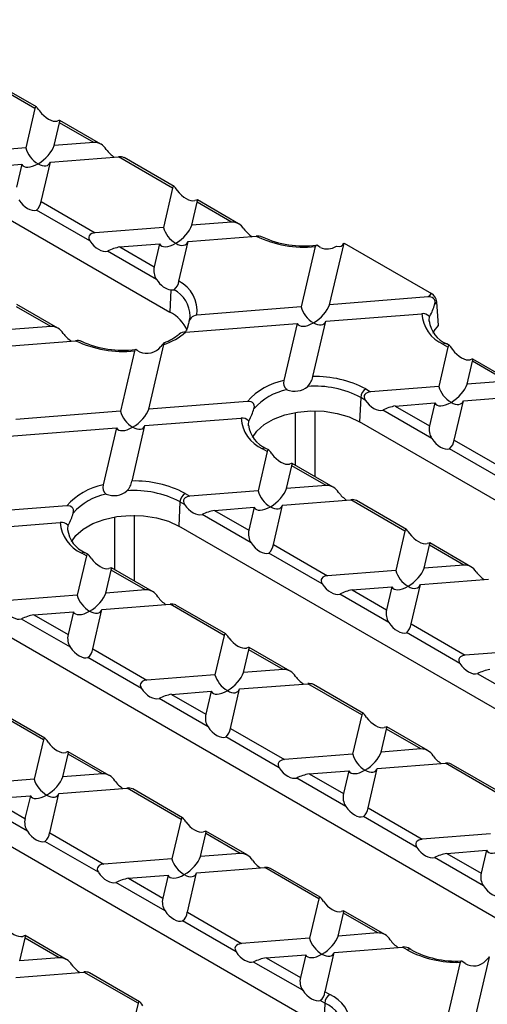
# Model space of a CAD drawing. Units: millimetres. Extents: x 70 to 4130, y 70 to 2900.
# Drawn here: x 3584 to 3649, y 2632 to 2769 of the extents above; entities that cross this region are included whole.
import ezdxf

# ---------------------------------------------------------------- set-up
doc = ezdxf.new("R2010")
doc.units = ezdxf.units.MM
doc.header["$LTSCALE"] = 10
doc.layers.add('HAURATON_PRODUCT_CONTOUR', color=7, linetype='Continuous', lineweight=25)

msp = doc.modelspace()

# ---------------------------------------------------------------- linework, layer by layer
at = {"layer": 'HAURATON_PRODUCT_CONTOUR'}
for p, q in [((3533.82, 2769.49), (3604.53, 2728.67)), ((3585.69, 2757.09), (3578.13, 2761.45)), ((3585.89, 2757.31), (3578.92, 2761.34)), ((3585.69, 2757.09), (3584.4, 2751.6)), ((3588.38, 2751.91), (3589.13, 2755.1)), ((3593.92, 2752.34), (3589.13, 2755.1)), ((3594.89, 2752.11), (3589.16, 2755.42)), ((3593.92, 2752.34), (3588.38, 2751.91)), ((3584.4, 2751.6), (3574.88, 2750.85)), ((3587.84, 2749.61), (3597.36, 2750.35)), ((3604.92, 2745.99), (3597.36, 2750.35)), ((3578.33, 2748.87), (3583.86, 2749.3)), ((3583.86, 2749.3), (3583.11, 2746.1)), ((3586.56, 2744.12), (3587.84, 2749.61)), ((3605.13, 2746.21), (3598.15, 2750.23)), ((3604.92, 2745.99), (3603.63, 2740.5)), ((3586.56, 2744.12), (3594.11, 2739.75)), ((3607.61, 2740.81), (3608.36, 2744)), ((3613.15, 2741.24), (3608.36, 2744)), ((3614.12, 2741.01), (3608.39, 2744.32)), ((3593.36, 2738.6), (3585.89, 2742.91)), ((3613.15, 2741.24), (3607.61, 2740.81)), ((3603.63, 2740.5), (3594.11, 2739.75)), ((3607.07, 2738.51), (3616.61, 2739.25)), ((3597.56, 2737.76), (3603.09, 2738.2)), ((3603.09, 2738.2), (3602.34, 2735)), ((3605.78, 2733), (3607.07, 2738.51)), ((3626.84, 2729.7), (3628.86, 2738.31)), ((3628.86, 2738.31), (3641.06, 2731.27)), ((3602.67, 2733.22), (3595.82, 2737.18)), ((3597.56, 2737.76), (3602.34, 2735)), ((3624.83, 2737.81), (3622.86, 2729.39)), ((3604.67, 2731.77), (3604.53, 2728.67)), ((3604.67, 2731.77), (3605.12, 2731.79)), ((3588.88, 2726.44), (3583.14, 2729.75)), ((3640.63, 2730.78), (3626.84, 2729.7)), ((3642.08, 2726.81), (3641.82, 2730.1)), ((3587.9, 2726.67), (3583.12, 2729.43)), ((3622.86, 2729.39), (3608.28, 2728.26)), ((3626.3, 2727.41), (3639.72, 2728.45)), ((3606.74, 2725.88), (3622.32, 2727.1)), ((3622.32, 2727.1), (3620.46, 2719.14)), ((3624.49, 2719.66), (3626.3, 2727.41)), ((3640.76, 2728.08), (3640.71, 2727.51)), ((3640.76, 2728.08), (3640.8, 2728.1)), ((3587.9, 2726.67), (3582.37, 2726.23)), ((3581.83, 2723.93), (3591.37, 2724.68)), ((3601.6, 2715.13), (3603.7, 2724.13)), ((3643.38, 2723.79), (3642.7, 2724.17)), ((3643.59, 2724), (3643.2, 2724.22)), ((3599.59, 2723.24), (3597.62, 2714.82)), ((3643.38, 2723.79), (3642.09, 2718.29)), ((3646.07, 2718.6), (3646.82, 2721.8)), ((3651.61, 2719.03), (3646.82, 2721.8)), ((3652.58, 2718.81), (3646.85, 2722.12)), ((3651.61, 2719.03), (3646.07, 2718.6)), ((3631.9, 2717.94), (3632.57, 2717.55)), ((3642.09, 2718.29), (3632.57, 2717.55)), ((3615.38, 2716.21), (3601.6, 2715.13)), ((3631.2, 2716.76), (3631.04, 2713.36)), ((3631.83, 2716.39), (3631.2, 2716.76)), ((3636.02, 2715.56), (3641.55, 2715.99)), ((3641.55, 2715.99), (3640.8, 2712.8)), ((3644.25, 2710.81), (3645.53, 2716.3)), ((3645.53, 2716.3), (3655.05, 2717.05)), ((3597.62, 2714.82), (3583.03, 2713.68)), ((3622.02, 2714.65), (3622.02, 2707.31)), ((3624.85, 2705.67), (3624.85, 2714.88)), ((3641.13, 2711.02), (3634.28, 2714.98)), ((3636.02, 2715.56), (3640.8, 2712.8)), ((3601.06, 2712.83), (3614.47, 2713.88)), ((3615.51, 2713.51), (3615.47, 2712.94)), ((3615.51, 2713.51), (3615.55, 2713.52)), ((3701.76, 2672.54), (3631.04, 2713.36)), ((3581.5, 2711.31), (3597.08, 2712.52)), ((3597.08, 2712.52), (3595.21, 2704.56)), ((3599.25, 2705.09), (3601.06, 2712.83)), ((3644.25, 2710.81), (3651.8, 2706.45)), ((3618.13, 2709.21), (3616.85, 2703.72)), ((3618.13, 2709.21), (3617.46, 2709.6)), ((3618.34, 2709.43), (3617.96, 2709.65)), ((3651.06, 2705.29), (3643.58, 2709.6)), ((3620.83, 2704.03), (3621.58, 2707.23)), ((3626.36, 2704.46), (3621.58, 2707.23)), ((3627.34, 2704.24), (3621.61, 2707.55)), ((3616.85, 2703.72), (3607.33, 2702.98)), ((3626.36, 2704.46), (3620.83, 2704.03)), ((3605.95, 2702.18), (3605.8, 2698.79)), ((3606.58, 2701.82), (3605.95, 2702.18)), ((3606.66, 2703.37), (3607.33, 2702.98)), ((3620.29, 2701.73), (3629.81, 2702.47)), ((3637.36, 2698.11), (3629.81, 2702.47)), ((3637.57, 2698.33), (3630.6, 2702.36)), ((3590.14, 2701.63), (3576.35, 2700.56)), ((3610.77, 2700.99), (3616.31, 2701.42)), ((3610.77, 2700.99), (3615.56, 2698.23)), ((3616.31, 2701.42), (3615.56, 2698.23)), ((3619, 2696.24), (3620.29, 2701.73)), ((3596.78, 2700.08), (3596.78, 2692.73)), ((3599.61, 2691.1), (3599.61, 2700.31)), ((3615.89, 2696.45), (3609.03, 2700.4)), ((3575.82, 2698.26), (3589.23, 2699.31)), ((3590.27, 2698.94), (3590.23, 2698.37)), ((3590.27, 2698.94), (3590.31, 2698.95)), ((3676.51, 2657.97), (3605.8, 2698.79)), ((3637.36, 2698.11), (3636.08, 2692.62)), ((3619, 2696.24), (3626.56, 2691.87)), ((3640.06, 2692.93), (3640.81, 2696.12)), ((3645.59, 2693.36), (3640.81, 2696.12)), ((3646.57, 2693.13), (3640.84, 2696.45)), ((3592.89, 2694.64), (3591.6, 2689.15)), ((3592.89, 2694.64), (3592.22, 2695.03)), ((3593.1, 2694.86), (3592.72, 2695.08)), ((3625.81, 2690.72), (3618.34, 2695.03)), ((3595.58, 2689.46), (3596.33, 2692.65)), ((3601.12, 2689.89), (3596.33, 2692.65)), ((3602.1, 2689.66), (3596.36, 2692.97)), ((3636.08, 2692.62), (3626.56, 2691.87)), ((3645.59, 2693.36), (3640.06, 2692.93)), ((3639.52, 2690.63), (3649.04, 2691.37)), ((3601.12, 2689.89), (3595.58, 2689.46)), ((3630, 2689.89), (3635.54, 2690.32)), ((3630, 2689.89), (3634.79, 2687.12)), ((3635.54, 2690.32), (3634.79, 2687.12)), ((3638.23, 2685.14), (3639.52, 2690.63)), ((3591.6, 2689.15), (3582.09, 2688.4)), ((3635.12, 2685.35), (3628.27, 2689.3)), ((3593.76, 2681.67), (3595.05, 2687.16)), ((3595.05, 2687.16), (3604.56, 2687.9)), ((3612.12, 2683.54), (3604.56, 2687.9)), ((3612.33, 2683.76), (3605.35, 2687.78)), ((3590.64, 2681.88), (3583.79, 2685.83)), ((3585.53, 2686.42), (3591.07, 2686.85)), ((3585.53, 2686.42), (3590.32, 2683.65)), ((3591.07, 2686.85), (3590.32, 2683.65)), ((3638.23, 2685.14), (3645.79, 2680.77)), ((3651.27, 2643.39), (3580.56, 2684.22)), ((3612.12, 2683.54), (3610.83, 2678.04)), ((3645.04, 2679.62), (3637.57, 2683.93)), ((3593.76, 2681.67), (3601.32, 2677.3)), ((3614.82, 2678.36), (3615.56, 2681.55)), ((3620.35, 2678.79), (3615.56, 2681.55)), ((3621.33, 2678.56), (3615.59, 2681.87)), ((3600.57, 2676.15), (3593.1, 2680.46)), ((3655.31, 2681.52), (3645.79, 2680.77)), ((3620.35, 2678.79), (3614.82, 2678.36)), ((3610.83, 2678.04), (3601.32, 2677.3)), ((3654.35, 2674.24), (3647.5, 2678.2)), ((3612.99, 2670.56), (3614.28, 2676.06)), ((3614.28, 2676.06), (3623.79, 2676.8)), ((3631.35, 2672.44), (3623.79, 2676.8)), ((3631.56, 2672.65), (3624.58, 2676.68)), ((3609.87, 2670.77), (3603.02, 2674.73)), ((3604.76, 2675.31), (3610.3, 2675.75)), ((3604.76, 2675.31), (3609.55, 2672.55)), ((3610.3, 2675.75), (3609.55, 2672.55)), ((3586.88, 2668.97), (3579.32, 2673.33)), ((3587.09, 2669.18), (3580.11, 2673.21)), ((3631.35, 2672.44), (3630.06, 2666.94)), ((3612.99, 2670.56), (3620.55, 2666.2)), ((3640.56, 2667.46), (3634.82, 2670.77)), ((3626.02, 2628.82), (3555.31, 2669.64)), ((3619.8, 2665.04), (3612.33, 2669.36)), ((3634.05, 2667.25), (3634.79, 2670.45)), ((3639.58, 2667.69), (3634.79, 2670.45)), ((3586.88, 2668.97), (3585.59, 2663.47)), ((3589.57, 2663.78), (3590.32, 2666.98)), ((3595.11, 2664.21), (3590.32, 2666.98)), ((3596.08, 2663.99), (3590.35, 2667.3)), ((3630.06, 2666.94), (3620.55, 2666.2)), ((3639.58, 2667.69), (3634.05, 2667.25)), ((3633.51, 2664.96), (3643.02, 2665.7)), ((3650.58, 2661.34), (3643.02, 2665.7)), ((3650.79, 2661.55), (3643.81, 2665.58)), ((3595.11, 2664.21), (3589.57, 2663.78)), ((3623.99, 2664.21), (3629.53, 2664.65)), ((3623.99, 2664.21), (3628.78, 2661.45)), ((3629.53, 2664.65), (3628.78, 2661.45)), ((3632.22, 2659.46), (3633.51, 2664.96)), ((3585.59, 2663.47), (3576.07, 2662.73)), ((3629.1, 2659.67), (3622.25, 2663.63)), ((3579.52, 2660.74), (3585.05, 2661.17)), ((3585.05, 2661.17), (3584.3, 2657.98)), ((3587.75, 2655.99), (3589.03, 2661.48)), ((3589.03, 2661.48), (3598.55, 2662.23)), ((3606.11, 2657.86), (3598.55, 2662.23)), ((3606.32, 2658.08), (3599.34, 2662.11)), ((3584.63, 2656.2), (3577.78, 2660.16)), ((3579.52, 2660.74), (3584.3, 2657.98)), ((3639.03, 2653.94), (3631.56, 2658.26)), ((3632.22, 2659.46), (3639.78, 2655.1)), ((3606.11, 2657.86), (3604.82, 2652.37)), ((3587.75, 2655.99), (3595.3, 2651.63)), ((3608.8, 2652.68), (3609.55, 2655.88)), ((3614.34, 2653.11), (3609.55, 2655.88)), ((3615.31, 2652.89), (3609.58, 2656.2)), ((3649.3, 2655.84), (3639.78, 2655.1)), ((3594.56, 2650.47), (3587.08, 2654.78)), ((3614.34, 2653.11), (3608.8, 2652.68)), ((3643.22, 2653.11), (3648.76, 2653.54)), ((3643.22, 2653.11), (3648.01, 2650.35)), ((3648.76, 2653.54), (3648.01, 2650.35)), ((3604.82, 2652.37), (3595.3, 2651.63)), ((3648.33, 2648.57), (3641.48, 2652.53)), ((3598.75, 2649.64), (3604.28, 2650.07)), ((3604.28, 2650.07), (3603.53, 2646.88)), ((3606.98, 2644.89), (3608.26, 2650.38)), ((3608.26, 2650.38), (3617.78, 2651.13)), ((3625.34, 2646.76), (3617.78, 2651.13)), ((3625.55, 2646.98), (3618.57, 2651.01)), ((3603.86, 2645.1), (3597.01, 2649.05)), ((3598.75, 2649.64), (3603.53, 2646.88)), ((3625.34, 2646.76), (3624.05, 2641.27)), ((3606.98, 2644.89), (3614.53, 2640.53)), ((3628.03, 2641.58), (3628.78, 2644.78)), ((3633.57, 2642.01), (3628.78, 2644.78)), ((3634.54, 2641.79), (3628.81, 2645.1)), ((3613.79, 2639.37), (3606.31, 2643.68)), ((3633.57, 2642.01), (3628.03, 2641.58)), ((3583.56, 2638.11), (3584.31, 2641.3)), ((3589.09, 2638.54), (3584.31, 2641.3)), ((3590.07, 2638.31), (3584.34, 2641.63)), ((3624.05, 2641.27), (3614.53, 2640.53)), ((3617.98, 2638.54), (3623.51, 2638.97)), ((3623.51, 2638.97), (3622.76, 2635.78)), ((3626.21, 2633.79), (3627.49, 2639.28)), ((3627.49, 2639.28), (3637.01, 2640.02)), ((3637.68, 2639.64), (3637.01, 2640.02)), ((3638.18, 2639.68), (3637.8, 2639.91)), ((3589.09, 2638.54), (3583.56, 2638.11)), ((3623.09, 2634), (3616.24, 2637.95)), ((3617.98, 2638.54), (3622.76, 2635.78)), ((3645.1, 2637.91), (3643.28, 2630.17)), ((3647.26, 2630.48), (3649.13, 2638.44)), ((3583.02, 2635.81), (3592.54, 2636.55)), ((3600.09, 2632.19), (3592.54, 2636.55)), ((3600.3, 2632.41), (3593.33, 2636.43)), ((3626.21, 2633.79), (3626.88, 2633.4)), ((3600.09, 2632.19), (3598.81, 2626.7)), ((3626.17, 2632.22), (3625.54, 2632.58)), ((3626.17, 2632.22), (3626.02, 2628.82))]:
    msp.add_line(p, q, dxfattribs=at)
at = {"layer": 'HAURATON_PRODUCT_CONTOUR', "flags": 128}
for points in [[(3586.35, 2756.75), (3586.19, 2756.97), (3586.07, 2757.14), (3585.97, 2757.25), (3585.89, 2757.31), (3585.81, 2757.32), (3585.73, 2757.24), (3585.69, 2757.09)], [(3589.13, 2755.1), (3589.17, 2755.33), (3589.16, 2755.43), (3589.01, 2755.4), (3588.8, 2755.33)], [(3605.58, 2745.65), (3605.42, 2745.87), (3605.3, 2746.04), (3605.2, 2746.14), (3605.12, 2746.21), (3605.04, 2746.22), (3604.96, 2746.14), (3604.92, 2745.99)], [(3608.36, 2744), (3608.4, 2744.23), (3608.39, 2744.32), (3608.24, 2744.3), (3608.03, 2744.23)], [(3594.11, 2739.75), (3593.62, 2739.63), (3593.41, 2739.49), (3593.28, 2739.32), (3593.21, 2739.12), (3593.22, 2738.94), (3593.31, 2738.69), (3593.36, 2738.6)], [(3625.55, 2737.7), (3625.28, 2737.87), (3625.06, 2738), (3624.92, 2737.99), (3624.84, 2737.84), (3624.83, 2737.81)], [(3641.52, 2729.75), (3641.58, 2729.99), (3641.57, 2730.22), (3641.49, 2730.44), (3641.37, 2730.58), (3641.15, 2730.71), (3640.8, 2730.78), (3640.63, 2730.78)], [(3607.12, 2727.07), (3606.94, 2726.4), (3606.7, 2725.9)], [(3607.34, 2728.22), (3607.34, 2727.88), (3607.2, 2727.37)], [(3640.71, 2727.51), (3640.71, 2727.5), (3640.72, 2727.37)], [(3641.3, 2725.74), (3641.47, 2726.05), (3642.08, 2726.81)], [(3603.7, 2724.13), (3603.72, 2724.19), (3603.75, 2724.36), (3603.74, 2724.4), (3603.7, 2724.37), (3603.65, 2724.31), (3603.56, 2724.21), (3603.43, 2724.06), (3603.27, 2723.88)], [(3600.31, 2723.13), (3599.99, 2723.33), (3599.79, 2723.43), (3599.66, 2723.4), (3599.59, 2723.24)], [(3644.04, 2723.44), (3643.88, 2723.67), (3643.76, 2723.83), (3643.66, 2723.94), (3643.58, 2724.01), (3643.5, 2724.02), (3643.43, 2723.93), (3643.38, 2723.79)], [(3646.82, 2721.8), (3646.87, 2722.02), (3646.85, 2722.12), (3646.7, 2722.09), (3646.49, 2722.03)], [(3632.57, 2717.55), (3632.2, 2717.47), (3631.93, 2717.33), (3631.77, 2717.18), (3631.69, 2717.01), (3631.67, 2716.83), (3631.72, 2716.6), (3631.83, 2716.39)], [(3616.28, 2715.18), (3616.34, 2715.46), (3616.32, 2715.69), (3616.23, 2715.89), (3616.1, 2716.03), (3615.87, 2716.15), (3615.5, 2716.21), (3615.38, 2716.21)], [(3616.06, 2711.17), (3616.66, 2712.05), (3617.69, 2712.96), (3619.02, 2713.72), (3620.59, 2714.32), (3622.35, 2714.71), (3624.21, 2714.88), (3626.09, 2714.82), (3627.91, 2714.54), (3629.58, 2714.04), (3631.04, 2713.36)], [(3615.47, 2712.94), (3615.47, 2712.93), (3615.47, 2712.8)], [(3618.8, 2708.87), (3618.64, 2709.1), (3618.51, 2709.26), (3618.42, 2709.37), (3618.34, 2709.43), (3618.26, 2709.45), (3618.18, 2709.36), (3618.13, 2709.21)], [(3621.58, 2707.23), (3621.62, 2707.45), (3621.6, 2707.55), (3621.46, 2707.52), (3621.25, 2707.46)], [(3607.33, 2702.98), (3606.96, 2702.9), (3606.69, 2702.76), (3606.53, 2702.6), (3606.45, 2702.44), (3606.43, 2702.25), (3606.48, 2702.03), (3606.58, 2701.82)], [(3591.04, 2700.61), (3591.09, 2700.89), (3591.08, 2701.12), (3590.99, 2701.32), (3590.86, 2701.46), (3590.63, 2701.58), (3590.26, 2701.64), (3590.14, 2701.63)], [(3590.81, 2696.6), (3591.42, 2697.47), (3592.44, 2698.38), (3593.77, 2699.15), (3595.35, 2699.74), (3597.11, 2700.13), (3598.97, 2700.3), (3600.85, 2700.25), (3602.66, 2699.96), (3604.34, 2699.47), (3605.8, 2698.79)], [(3590.23, 2698.37), (3590.23, 2698.35), (3590.23, 2698.23)], [(3638.03, 2697.77), (3637.87, 2697.99), (3637.74, 2698.16), (3637.65, 2698.27), (3637.57, 2698.33), (3637.49, 2698.34), (3637.41, 2698.26), (3637.36, 2698.11)], [(3640.81, 2696.12), (3640.85, 2696.35), (3640.83, 2696.45), (3640.69, 2696.42), (3640.48, 2696.35)], [(3593.55, 2694.3), (3593.39, 2694.52), (3593.27, 2694.69), (3593.18, 2694.8), (3593.1, 2694.86), (3593.02, 2694.87), (3592.94, 2694.79), (3592.89, 2694.64)], [(3596.33, 2692.65), (3596.38, 2692.88), (3596.36, 2692.98), (3596.22, 2692.95), (3596.01, 2692.88)], [(3626.56, 2691.87), (3626.19, 2691.8), (3625.92, 2691.66), (3625.76, 2691.5), (3625.68, 2691.34), (3625.66, 2691.15), (3625.71, 2690.93), (3625.81, 2690.72)], [(3612.78, 2683.2), (3612.62, 2683.42), (3612.5, 2683.59), (3612.41, 2683.69), (3612.33, 2683.76), (3612.25, 2683.77), (3612.17, 2683.69), (3612.12, 2683.54)], [(3615.56, 2681.55), (3615.61, 2681.78), (3615.59, 2681.87), (3615.45, 2681.85), (3615.24, 2681.78)], [(3645.79, 2680.77), (3645.42, 2680.7), (3645.15, 2680.56), (3644.99, 2680.4), (3644.91, 2680.23), (3644.89, 2680.05), (3644.94, 2679.82), (3645.04, 2679.62)], [(3601.32, 2677.3), (3600.94, 2677.23), (3600.67, 2677.09), (3600.52, 2676.93), (3600.43, 2676.76), (3600.41, 2676.58), (3600.46, 2676.35), (3600.57, 2676.15)], [(3632.01, 2672.1), (3631.85, 2672.32), (3631.73, 2672.48), (3631.64, 2672.59), (3631.56, 2672.66), (3631.48, 2672.67), (3631.4, 2672.58), (3631.35, 2672.44)], [(3634.79, 2670.45), (3634.84, 2670.67), (3634.82, 2670.77), (3634.68, 2670.74), (3634.47, 2670.68)], [(3587.54, 2668.62), (3587.38, 2668.85), (3587.26, 2669.01), (3587.16, 2669.12), (3587.08, 2669.18), (3587, 2669.2), (3586.93, 2669.11), (3586.88, 2668.97)], [(3590.32, 2666.98), (3590.37, 2667.2), (3590.35, 2667.3), (3590.2, 2667.27), (3589.99, 2667.21)], [(3620.55, 2666.2), (3620.18, 2666.12), (3619.91, 2665.98), (3619.75, 2665.83), (3619.66, 2665.66), (3619.64, 2665.48), (3619.69, 2665.25), (3619.8, 2665.04)], [(3606.77, 2657.52), (3606.61, 2657.75), (3606.49, 2657.91), (3606.39, 2658.02), (3606.31, 2658.08), (3606.23, 2658.1), (3606.16, 2658.01), (3606.11, 2657.86)], [(3609.55, 2655.88), (3609.6, 2656.1), (3609.58, 2656.2), (3609.43, 2656.17), (3609.22, 2656.11)], [(3639.78, 2655.1), (3639.29, 2654.97), (3639.07, 2654.83), (3638.94, 2654.67), (3638.88, 2654.47), (3638.88, 2654.29), (3638.98, 2654.03), (3639.03, 2653.94)], [(3595.3, 2651.63), (3594.93, 2651.55), (3594.66, 2651.41), (3594.5, 2651.25), (3594.42, 2651.09), (3594.4, 2650.9), (3594.45, 2650.68), (3594.56, 2650.47)], [(3626, 2646.42), (3625.84, 2646.65), (3625.72, 2646.81), (3625.62, 2646.92), (3625.54, 2646.98), (3625.47, 2647), (3625.39, 2646.91), (3625.34, 2646.76)], [(3628.78, 2644.78), (3628.83, 2645), (3628.81, 2645.1), (3628.66, 2645.07), (3628.45, 2645.01)], [(3584.31, 2641.3), (3584.35, 2641.53), (3584.33, 2641.63), (3584.19, 2641.6), (3583.98, 2641.53)], [(3614.53, 2640.53), (3614.04, 2640.4), (3613.83, 2640.26), (3613.7, 2640.1), (3613.63, 2639.9), (3613.64, 2639.72), (3613.73, 2639.46), (3613.79, 2639.37)], [(3645.8, 2637.74), (3645.47, 2637.97), (3645.3, 2638.08), (3645.18, 2638.08), (3645.11, 2637.95), (3645.1, 2637.91)], [(3649.13, 2638.44), (3649.14, 2638.5), (3649.17, 2638.64), (3649.15, 2638.66), (3649.1, 2638.62), (3649.02, 2638.53), (3648.91, 2638.41), (3648.69, 2638.18)], [(3600.76, 2631.85), (3600.6, 2632.07), (3600.47, 2632.24), (3600.38, 2632.35), (3600.3, 2632.41), (3600.22, 2632.42), (3600.14, 2632.34), (3600.09, 2632.19)]]:
    msp.add_lwpolyline(points, dxfattribs=at)
at = {"layer": 'HAURATON_PRODUCT_CONTOUR'}
for centre, radius, start, end in [((3594, 2750.44), 1.9, 29.5709, 92.5061), ((3597.55, 2748.95), 1.41, 65.0051, 97.8283), ((3584.84, 2744.27), 1.72, 307.6264, 354.7958), ((3613.21, 2739.3), 1.94, 30.2927, 91.7844), ((3616.83, 2737.81), 1.46, 65.9686, 98.8595), ((3623.32, 2753.39), 15.65, 244.6057, 275.5428), ((3623.25, 2751.98), 14.07, 245.6137, 277.0728), ((3626.53, 2739.71), 2.23, 244.061, 304.6043), ((3598.98, 2730.67), 7.24, 101.323, 115.8859), ((3604.67, 2734.51), 2.38, 168.0549, 212.7614), ((3604.19, 2733.09), 1.59, 305.5817, 356.9424), ((3603.79, 2728.93), 4.54, 351.5016, 63.9053), ((3603.04, 2727.99), 4.34, 1.5672, 61.2818), ((3645.13, 2727.23), 5.73, 135.1734, 141.7155), ((3640.24, 2729.91), 1.59, 6.961, 58.9343), ((3634.06, 2731.86), 7.76, 331.12, 344.2483), ((3645.5, 2726.64), 5.05, 136.8241, 141.9914), ((3602.17, 2724.01), 5.23, 23.56, 63.1834), ((3608.47, 2726.91), 1.36, 98.3605, 173.4373), ((3639.87, 2727.25), 1.21, 43.4622, 97.5353), ((3644.78, 2728.81), 5.07, 183.9796, 245.8955), ((3644.8, 2727.99), 4.09, 187.2242, 247.0724), ((3587.96, 2724.72), 1.94, 30.2927, 91.7844), ((3600.52, 2733.15), 9.57, 289.4413, 310.5533), ((3601.35, 2731.02), 7.03, 289.6998, 309.4011), ((3606.72, 2724.34), 1.54, 89.2063, 126.0425), ((3591.59, 2723.24), 1.46, 65.9686, 98.8595), ((3598.08, 2738.82), 15.65, 244.6057, 275.5428), ((3598.01, 2737.41), 14.07, 245.6132, 277.0707), ((3642.99, 2723.79), 0.482, 64.2697, 127.0408), ((3601.3, 2725.42), 2.5, 246.4603, 321.7605), ((3622.43, 2709.87), 9.48, 101.9926, 138.0021), ((3621.51, 2718.77), 1.11, 160.9459, 236.7068), ((3621.8, 2720.17), 2.74, 316.5782, 349.29), ((3624.95, 2704.85), 14.82, 62.0168, 91.7719), ((3622.65, 2709.48), 8.55, 101.8257, 138.169), ((3621.97, 2720.48), 2.85, 247.847, 309.6227), ((3624.83, 2704.66), 13.67, 62.2445, 94.3771), ((3632.74, 2716.64), 1.55, 122.7341, 175.5335), ((3608.81, 2717.29), 7.76, 331.12, 344.2483), ((3637.23, 2709.08), 6.6, 100.6136, 116.5952), ((3614.63, 2712.68), 1.21, 43.4799, 97.5176), ((3619.53, 2714.23), 5.07, 183.9796, 245.8955), ((3619.56, 2713.42), 4.09, 187.2242, 247.0724), ((3643.13, 2712.31), 2.38, 168.0549, 212.7614), ((3642.53, 2710.97), 1.72, 307.6264, 354.7958), ((3617.75, 2709.22), 0.482, 64.2697, 127.0408), ((3596.55, 2705.6), 2.74, 316.5782, 349.29), ((3599.7, 2690.28), 14.82, 62.0168, 91.7719), ((3597.18, 2695.29), 9.48, 101.9926, 138.0021), ((3596.26, 2704.2), 1.11, 160.9459, 236.7068), ((3596.73, 2705.91), 2.85, 247.847, 309.6227), ((3599.59, 2690.09), 13.67, 62.2445, 94.3771), ((3626.44, 2702.55), 1.91, 29.6882, 92.3889), ((3597.41, 2694.91), 8.55, 101.8257, 138.169), ((3607.49, 2702.06), 1.55, 122.7341, 175.5335), ((3630, 2701.09), 1.4, 64.767, 98.017), ((3611.99, 2694.5), 6.6, 100.6136, 116.5952), ((3583.57, 2702.71), 7.76, 331.12, 344.2483), ((3589.39, 2698.1), 1.21, 43.4799, 97.5176), ((3594.29, 2699.66), 5.07, 183.9796, 245.8955), ((3594.31, 2698.85), 4.09, 187.2242, 247.0724), ((3617.89, 2697.73), 2.38, 168.0549, 212.7614), ((3617.29, 2696.39), 1.72, 307.6264, 354.7958), ((3592.51, 2694.64), 0.482, 64.2697, 127.0408), ((3645.67, 2691.45), 1.91, 29.6882, 92.3889), ((3601.2, 2687.98), 1.91, 29.6882, 92.3889), ((3631.22, 2683.4), 6.6, 100.6136, 116.5952), ((3604.76, 2686.52), 1.4, 64.767, 98.017), ((3637.12, 2686.63), 2.38, 168.0549, 212.7614), ((3586.75, 2679.93), 6.6, 100.6136, 116.5952), ((3636.52, 2685.29), 1.72, 307.6264, 354.7958), ((3592.64, 2683.16), 2.38, 168.0549, 212.7614), ((3592.05, 2681.82), 1.72, 307.6264, 354.7958), ((3620.43, 2676.88), 1.91, 29.6882, 92.3889), ((3650.45, 2672.3), 6.6, 100.6136, 116.5952), ((3623.99, 2675.42), 1.4, 64.767, 98.017), ((3605.98, 2668.83), 6.6, 100.6136, 116.5952), ((3611.87, 2672.06), 2.38, 168.0549, 212.7614), ((3611.28, 2670.72), 1.72, 307.6264, 354.7958), ((3639.66, 2665.78), 1.91, 29.6882, 92.3889), ((3643.22, 2664.32), 1.4, 64.767, 98.017), ((3595.19, 2662.31), 1.91, 29.6882, 92.3889), ((3625.21, 2657.73), 6.6, 100.6136, 116.5952), ((3598.74, 2660.85), 1.4, 64.767, 98.017), ((3631.1, 2660.96), 2.38, 168.0549, 212.7614), ((3630.51, 2659.62), 1.72, 307.6264, 354.7958), ((3586.63, 2657.49), 2.38, 168.0549, 212.7614), ((3586.03, 2656.15), 1.72, 307.6264, 354.7958), ((3614.42, 2651.2), 1.91, 29.6882, 92.3889), ((3644.64, 2646.01), 7.24, 101.323, 115.8859), ((3617.97, 2649.74), 1.4, 64.767, 98.017), ((3650.33, 2649.86), 2.38, 168.0549, 212.7614), ((3599.96, 2643.15), 6.6, 100.6136, 116.5952), ((3605.86, 2646.38), 2.38, 168.0549, 212.7614), ((3605.26, 2645.05), 1.72, 307.6264, 354.7958), ((3633.63, 2640.07), 1.94, 30.2927, 91.7844), ((3637.23, 2638.83), 1.22, 62.2153, 100.307), ((3637.97, 2639.25), 0.483, 64.3561, 127.0322), ((3644.64, 2652.72), 14.82, 242.0168, 271.7719), ((3644.56, 2651.58), 13.5, 241.8066, 272.8808), ((3589.17, 2636.63), 1.91, 29.6882, 92.3889), ((3619.4, 2631.44), 7.24, 101.323, 115.8859), ((3646.97, 2639.72), 2.31, 239.4319, 318.0378), ((3592.73, 2635.17), 1.4, 64.767, 98.017), ((3625.09, 2635.28), 2.38, 168.0549, 212.7614), ((3624.49, 2633.94), 1.72, 307.6264, 354.7958), ((3627.72, 2632.1), 1.55, 122.7341, 175.5335), ((3624.4, 2628.11), 4.47, 1.8577, 66.5889), ((3624.81, 2628.77), 5.07, 3.9796, 65.8955)]:
    msp.add_arc(centre, radius, start, end, dxfattribs=at)
for centre, major_axis, ratio, start_param, end_param in [((3587.56, 2757.17), (-1.54, 1.68), 0.531189, 1.344005, 2.866918), ((3586.12, 2751.01), (2.17, 1.86), 0.467917, 4.330478, 5.648594), ((3586.12, 2751.01), (-1.5, 1.74), 0.549207, 0.821886, 2.140002), ((3596.79, 2751.84), (-1.55, 1.76), 0.501605, 1.399398, 2.082097), ((3586.12, 2751.01), (2.17, 1.86), 0.467917, 3.012362, 4.330478), ((3586.12, 2751.01), (-1.5, 1.74), 0.549207, 2.140002, 3.458118), ((3606.79, 2746.07), (-1.54, 1.68), 0.531189, 1.344005, 2.866918), ((3584.68, 2744.85), (-1.45, 1.82), 0.565169, 1.414932, 2.937844), ((3605.35, 2739.91), (2.17, 1.86), 0.467917, 4.330478, 5.648594), ((3605.35, 2739.91), (-1.5, 1.74), 0.549207, 0.821886, 2.140002), ((3616.02, 2740.74), (-1.55, 1.76), 0.501605, 1.399398, 2.082097), ((3594.69, 2739.08), (-1.45, 1.73), 0.59896, 1.357143, 2.880055), ((3605.35, 2739.91), (2.17, 1.86), 0.467917, 3.012362, 4.330478), ((3605.35, 2739.91), (-1.5, 1.74), 0.549207, 2.140002, 3.458118), ((3627.13, 2739.7), (-1.54, 1.68), 0.531189, 2.476582, 3.423577), ((3603.91, 2733.75), (-1.45, 1.82), 0.565169, 1.414932, 2.625751), ((3624.58, 2728.81), (2.17, 1.86), 0.467917, 4.330478, 5.648594), ((3624.58, 2728.81), (-1.5, 1.74), 0.549207, 0.821886, 2.140002), ((3624.58, 2728.81), (2.17, 1.86), 0.467917, 3.012362, 4.330478), ((3624.58, 2728.81), (-1.5, 1.74), 0.549207, 2.140002, 3.458118), ((3590.77, 2726.17), (-1.55, 1.76), 0.501605, 1.399398, 2.082097), ((3645.25, 2723.86), (-1.54, 1.68), 0.531189, 1.344005, 2.866918), ((3643.81, 2717.71), (-1.5, 1.74), 0.549207, 0.821886, 2.140002), ((3643.81, 2717.71), (2.17, 1.86), 0.467917, 4.330478, 5.648594), ((3633.15, 2716.87), (-1.45, 1.73), 0.59896, 1.357143, 2.880055), ((3643.81, 2717.71), (2.17, 1.86), 0.467917, 3.012362, 4.330478), ((3643.81, 2717.71), (-1.5, 1.74), 0.549207, 2.140002, 3.458118), ((3599.34, 2714.24), (-1.5, 1.74), 0.549207, 0.821886, 2.140002), ((3599.34, 2714.24), (2.17, 1.86), 0.467917, 4.330478, 5.648594), ((3599.34, 2714.24), (2.17, 1.86), 0.467917, 3.012362, 4.330478), ((3599.34, 2714.24), (-1.5, 1.74), 0.549207, 2.140002, 3.458118), ((3642.37, 2711.55), (-1.45, 1.82), 0.565169, 1.414932, 2.937844), ((3620.01, 2709.29), (-1.54, 1.68), 0.531189, 1.344005, 2.866918), ((3618.57, 2703.13), (-1.5, 1.74), 0.549207, 0.821886, 2.140002), ((3618.57, 2703.13), (2.17, 1.86), 0.467917, 4.330478, 5.648594), ((3629.23, 2703.97), (-1.55, 1.76), 0.501605, 1.399398, 2.082097), ((3607.9, 2702.3), (-1.45, 1.73), 0.59896, 1.357143, 2.880055), ((3618.57, 2703.13), (2.17, 1.86), 0.467917, 3.012362, 4.330478), ((3618.57, 2703.13), (-1.5, 1.74), 0.549207, 2.140002, 3.458118), ((3639.24, 2698.19), (-1.54, 1.68), 0.531189, 1.344005, 2.866918), ((3617.13, 2696.98), (-1.45, 1.82), 0.565169, 1.414932, 2.937844), ((3594.77, 2694.72), (-1.54, 1.68), 0.531189, 1.344005, 2.866918), ((3637.8, 2692.03), (-1.5, 1.74), 0.549207, 0.821886, 2.140002), ((3637.8, 2692.03), (2.17, 1.86), 0.467917, 4.330478, 5.648594), ((3648.47, 2692.86), (-1.55, 1.76), 0.501605, 1.399398, 2.082097), ((3627.13, 2691.2), (-1.45, 1.73), 0.59896, 1.357143, 2.880055), ((3637.8, 2692.03), (2.17, 1.86), 0.467917, 3.012362, 4.330478), ((3637.8, 2692.03), (-1.5, 1.74), 0.549207, 2.140002, 3.458118), ((3593.32, 2688.56), (-1.5, 1.74), 0.549207, 0.821886, 2.140002), ((3593.32, 2688.56), (2.17, 1.86), 0.467917, 4.330478, 5.648594), ((3603.99, 2689.39), (-1.55, 1.76), 0.501605, 1.399398, 2.082097), ((3582.66, 2687.73), (-1.45, 1.73), 0.59896, 1.357143, 2.880055), ((3593.32, 2688.56), (-1.5, 1.74), 0.549207, 2.140002, 3.458118), ((3593.32, 2688.56), (2.17, 1.86), 0.467917, 3.012362, 4.330478), ((3636.36, 2685.87), (-1.45, 1.82), 0.565169, 1.414932, 2.937844), ((3614, 2683.62), (-1.54, 1.68), 0.531189, 1.344005, 2.866918), ((3591.88, 2682.4), (-1.45, 1.82), 0.565169, 1.414932, 2.937844), ((3646.36, 2680.1), (-1.45, 1.73), 0.59896, 1.357143, 2.880055), ((3612.56, 2677.46), (-1.5, 1.74), 0.549207, 0.821886, 2.140002), ((3612.56, 2677.46), (2.17, 1.86), 0.467917, 4.330478, 5.648594), ((3623.22, 2678.29), (-1.55, 1.76), 0.501605, 1.399398, 2.082097), ((3601.89, 2676.63), (-1.45, 1.73), 0.59896, 1.357143, 2.880055), ((3612.56, 2677.46), (-1.5, 1.74), 0.549207, 2.140002, 3.458118), ((3612.56, 2677.46), (2.17, 1.86), 0.467917, 3.012362, 4.330478), ((3633.23, 2672.52), (-1.54, 1.68), 0.531189, 1.344005, 2.866918), ((3611.11, 2671.3), (-1.45, 1.82), 0.565169, 1.414932, 2.937844), ((3588.75, 2669.04), (-1.54, 1.68), 0.531189, 1.344005, 2.866918), ((3631.79, 2666.36), (-1.5, 1.74), 0.549207, 0.821886, 2.140002), ((3631.79, 2666.36), (2.17, 1.86), 0.467917, 4.330478, 5.648594), ((3642.45, 2667.19), (-1.55, 1.76), 0.501605, 1.399398, 2.082097), ((3621.12, 2665.53), (-1.45, 1.73), 0.59896, 1.357143, 2.880055), ((3587.31, 2662.89), (2.17, 1.86), 0.467917, 4.330478, 5.648594), ((3631.79, 2666.36), (2.17, 1.86), 0.467917, 3.012362, 4.330478), ((3631.79, 2666.36), (-1.5, 1.74), 0.549207, 2.140002, 3.458118), ((3587.31, 2662.89), (-1.5, 1.74), 0.549207, 0.821886, 2.140002), ((3597.98, 2663.72), (-1.55, 1.76), 0.501605, 1.399398, 2.082097), ((3587.31, 2662.89), (2.17, 1.86), 0.467917, 3.012362, 4.330478), ((3587.31, 2662.89), (-1.5, 1.74), 0.549207, 2.140002, 3.458118), ((3630.34, 2660.2), (-1.45, 1.82), 0.565169, 1.414932, 2.937844), ((3607.98, 2657.94), (-1.54, 1.68), 0.531189, 1.344005, 2.866918), ((3585.87, 2656.73), (-1.45, 1.82), 0.565169, 1.414932, 2.937844), ((3606.54, 2651.78), (2.17, 1.86), 0.467917, 4.330478, 5.648594), ((3640.35, 2654.42), (-1.45, 1.73), 0.59896, 1.357143, 2.880055), ((3651.02, 2655.26), (2.17, 1.86), 0.467917, 3.012362, 4.330478), ((3606.54, 2651.78), (-1.5, 1.74), 0.549207, 0.821886, 2.140002), ((3617.21, 2652.62), (-1.55, 1.76), 0.501605, 1.399398, 2.082097), ((3595.88, 2650.95), (-1.45, 1.73), 0.59896, 1.357143, 2.880055), ((3606.54, 2651.78), (2.17, 1.86), 0.467917, 3.012362, 4.330478), ((3606.54, 2651.78), (-1.5, 1.74), 0.549207, 2.140002, 3.458118), ((3649.57, 2649.1), (-1.45, 1.82), 0.565169, 1.414932, 2.937844), ((3627.21, 2646.84), (-1.54, 1.68), 0.531189, 1.344005, 2.866918), ((3605.1, 2645.63), (-1.45, 1.82), 0.565169, 1.414932, 2.937844), ((3582.74, 2643.37), (-1.54, 1.68), 0.531189, 1.344005, 2.866918), ((3625.77, 2640.68), (-1.5, 1.74), 0.549207, 0.821886, 2.140002), ((3625.77, 2640.68), (2.17, 1.86), 0.467917, 4.330478, 5.648594), ((3636.44, 2641.52), (-1.55, 1.76), 0.501605, 1.399398, 2.082097), ((3615.11, 2639.85), (-1.45, 1.73), 0.59896, 1.357143, 2.880055), ((3625.77, 2640.68), (2.17, 1.86), 0.467917, 3.012362, 4.330478), ((3625.77, 2640.68), (-1.5, 1.74), 0.549207, 2.140002, 3.458118), ((3591.96, 2638.04), (-1.55, 1.76), 0.501605, 1.399398, 2.082097), ((3624.33, 2634.53), (-1.45, 1.82), 0.565169, 1.414932, 2.937844)]:
    msp.add_ellipse(centre, major_axis=major_axis, ratio=ratio, start_param=start_param, end_param=end_param, dxfattribs=at)

doc.saveas('drawing.dxf')
